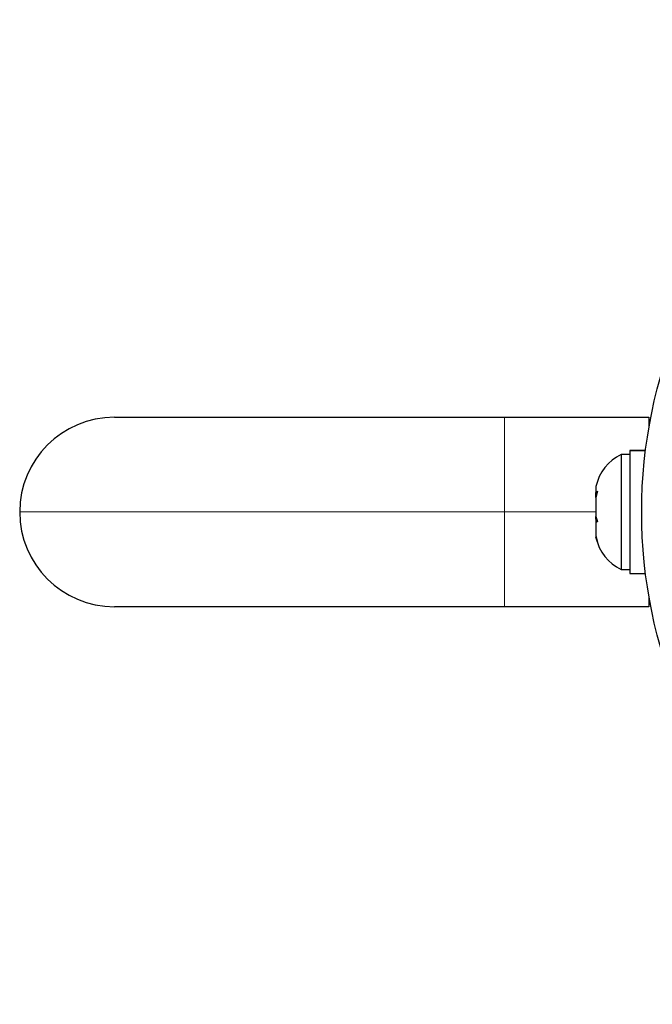
# Model space of a CAD drawing. Extents: x -58 to 416, y -9 to 369.
# Drawn here: x 303 to 307, y 146 to 152 of the extents above; entities that cross this region are included whole.
import ezdxf

# ---------------------------------------------------------------- set-up
doc = ezdxf.new("R2010")
doc.units = 0
doc.header["$LTSCALE"] = 0.125
doc.header["$MEASUREMENT"] = 0
doc.layers.add('CONTOUR', color=7, linetype='CONTINUOUS')

msp = doc.modelspace()

# ---------------------------------------------------------------- linework, layer by layer
at = {"layer": 'CONTOUR', "lineweight": 25}
for p, q in [((303.9236, 149.5874), (306.0844, 149.5874)), ((306.0844, 149.5874), (306.8838, 149.5874)), ((306.8838, 149.5874), (306.8838, 149.5278)), ((306.778, 149.3813), (306.7311, 149.3813)), ((306.7311, 149.3813), (306.7311, 149.3662)), ((306.7311, 149.3662), (306.7311, 148.7443)), ((306.778, 149.4032), (306.8652, 149.4032)), ((306.778, 149.4028), (306.778, 149.4032)), ((306.778, 149.4028), (306.778, 148.7223)), ((306.8651, 149.4028), (306.778, 149.4028)), ((306.5906, 149.2033), (306.5906, 149.1705)), ((306.5993, 149.1785), (306.5906, 149.1426)), ((306.5906, 149.1705), (306.5993, 149.1785)), ((306.5906, 149.1573), (306.5906, 149.1705)), ((306.5906, 149.1426), (306.5906, 149.1573)), ((306.5906, 149.1426), (306.5906, 149.0384)), ((306.5906, 149.0384), (306.5993, 149.0106)), ((306.5906, 149.0237), (306.5906, 149.0384)), ((306.5906, 149.0237), (306.5906, 149.0026)), ((306.5993, 149.0106), (306.5906, 149.0026)), ((306.5906, 149.0026), (306.5906, 148.9308)), ((306.5906, 148.9308), (306.5993, 148.8949)), ((306.5906, 148.9308), (306.5906, 148.9227)), ((306.5906, 148.9227), (306.5906, 148.9223)), ((306.5993, 148.8949), (306.5906, 148.9227)), ((306.7311, 148.7443), (306.778, 148.7443)), ((306.778, 148.7223), (306.8652, 148.7223)), ((306.8838, 148.5977), (306.8838, 148.5382)), ((306.0844, 148.5382), (303.9236, 148.5382)), ((306.8838, 148.5382), (306.0844, 148.5382))]:
    msp.add_line(p, q, dxfattribs=at)
at = {"layer": 'CONTOUR', "lineweight": 18}
for p, q in [((306.0844, 149.0628), (306.0844, 149.5874)), ((306.0844, 149.0628), (303.399, 149.0628)), ((306.0844, 148.5382), (306.0844, 149.0628)), ((306.5906, 149.0628), (306.0844, 149.0628))]:
    msp.add_line(p, q, dxfattribs=at)
at = {"layer": 'CONTOUR', "lineweight": 25}
msp.add_circle((309.5692, 149.0628), 2.7254, dxfattribs=at)
for centre, radius, start, end in [((303.9236, 149.0628), 0.5246, 90, 180), ((306.839, 149.1517), 0.2537, 115.1707, 168.2589), ((303.9236, 149.0628), 0.5246, 180, 270), ((306.839, 148.9739), 0.2537, 191.7411, 244.8293)]:
    msp.add_arc(centre, radius, start, end, dxfattribs=at)

doc.saveas('drawing.dxf')
